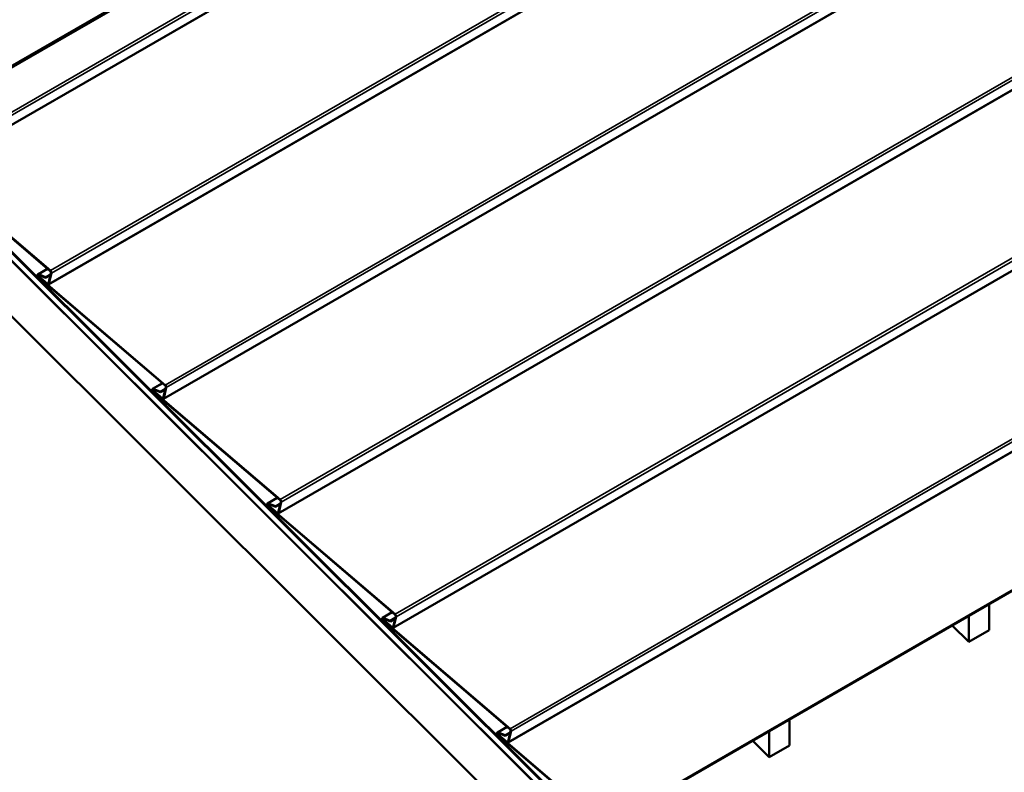
# Model space of a CAD drawing. Units: inches. Extents: x 0.6 to 33.4, y 0.5 to 21.4.
# Drawn here: x 25.6 to 30.7, y 13.6 to 17.5 of the extents above; entities that cross this region are included whole.
import ezdxf

# ---------------------------------------------------------------- set-up
doc = ezdxf.new("R2010")
doc.units = ezdxf.units.IN
doc.header["$LTSCALE"] = 2
doc.header["$MEASUREMENT"] = 0
doc.layers.add('Visible (ANSI)', color=7, linetype='Continuous', lineweight=50)
doc.layers.add('Visible Narrow (ANSI)', color=7, linetype='Continuous', lineweight=35)

msp = doc.modelspace()

# ---------------------------------------------------------------- linework, layer by layer
at = {"layer": 'Visible (ANSI)'}
for p, q in [((29.235481, 19.377632), (24.99284, 16.928143)), ((29.384609, 19.166865), (25.141968, 16.717375)), ((29.979599, 18.573595), (25.736958, 16.124106)), ((30.574588, 17.980326), (26.331948, 15.530836)), ((24.393293, 17.395108), (28.433457, 13.364531)), ((28.433457, 13.407976), (24.405385, 17.426489)), ((28.433457, 13.408845), (24.405627, 17.427117)), ((24.406836, 17.430255), (28.433457, 13.413189)), ((31.169578, 17.387057), (26.926937, 14.937567)), ((24.446679, 17.340979), (28.433457, 13.363662)), ((28.433457, 13.077888), (24.446679, 17.055206)), ((31.764567, 16.793788), (27.521927, 14.344298)), ((25.746153, 16.193441), (25.089249, 16.754811)), ((25.746681, 16.195676), (25.089778, 16.757046)), ((25.681091, 16.176249), (25.731926, 16.205599)), ((26.341143, 15.600171), (25.684239, 16.161541)), ((26.341671, 15.602407), (25.684767, 16.163777)), ((25.684808, 16.176266), (25.721943, 16.161235)), ((25.685143, 16.173489), (25.722277, 16.158458)), ((25.686148, 16.166124), (25.68562, 16.163888)), ((25.68562, 16.163888), (25.730174, 16.125813)), ((25.686148, 16.166124), (25.693233, 16.170214)), ((25.686148, 16.166124), (25.730702, 16.128049)), ((25.721943, 16.161235), (25.747864, 16.176201)), ((25.721943, 16.161235), (25.722277, 16.158458)), ((25.722277, 16.158458), (25.747052, 16.172761)), ((25.736671, 16.128826), (25.749811, 16.184437)), ((25.738871, 16.126946), (25.752011, 16.182557)), ((32.359557, 16.200518), (28.116916, 13.751029)), ((32.857636, 15.767408), (28.614995, 13.317918)), ((28.615774, 13.31994), (32.858415, 15.76943)), ((26.27608, 15.58298), (26.326915, 15.61233)), ((26.936132, 15.006902), (26.279228, 15.568272)), ((26.93666, 15.009138), (26.279757, 15.570508)), ((26.279798, 15.582997), (26.316933, 15.567966)), ((26.280132, 15.58022), (26.317267, 15.565189)), ((26.281138, 15.572854), (26.280609, 15.570619)), ((26.280609, 15.570619), (26.325164, 15.532544)), ((26.281138, 15.572854), (26.288223, 15.576945)), ((26.281138, 15.572854), (26.325692, 15.534779)), ((26.316933, 15.567966), (26.342854, 15.582931)), ((26.316933, 15.567966), (26.317267, 15.565189)), ((26.317267, 15.565189), (26.342041, 15.579492)), ((26.331661, 15.535557), (26.3448, 15.591168)), ((26.333861, 15.533677), (26.347, 15.589288)), ((26.87107, 14.989711), (26.921905, 15.01906)), ((26.874787, 14.989728), (26.911922, 14.974696)), ((26.911922, 14.974696), (26.937844, 14.989662)), ((26.92665, 14.942288), (26.93979, 14.997899)), ((26.92885, 14.940407), (26.94199, 14.996019)), ((27.531122, 14.413633), (26.874218, 14.975003)), ((27.53165, 14.415869), (26.874746, 14.977238)), ((26.875122, 14.986951), (26.912257, 14.971919)), ((26.876127, 14.979585), (26.875599, 14.977349)), ((26.875599, 14.977349), (26.920153, 14.939275)), ((26.876127, 14.979585), (26.883212, 14.983676)), ((26.876127, 14.979585), (26.920682, 14.94151)), ((26.911922, 14.974696), (26.912257, 14.971919)), ((26.912257, 14.971919), (26.937031, 14.986223)), ((30.607811, 14.333252), (30.607811, 14.468471)), ((27.466059, 14.396441), (27.516895, 14.425791)), ((28.126111, 13.820364), (27.469208, 14.381733)), ((28.12664, 13.822599), (27.469736, 14.383969)), ((27.469777, 14.396459), (27.506912, 14.381427)), ((27.470111, 14.393681), (27.507246, 14.37865)), ((27.471117, 14.386316), (27.470588, 14.38408)), ((27.470588, 14.38408), (27.515143, 14.346005)), ((27.471117, 14.386316), (27.478202, 14.390406)), ((27.471117, 14.386316), (27.515671, 14.348241)), ((27.506912, 14.381427), (27.532833, 14.396393)), ((27.506912, 14.381427), (27.507246, 14.37865)), ((27.507246, 14.37865), (27.53202, 14.392953)), ((27.52164, 14.349018), (27.534779, 14.404629)), ((27.52384, 14.347138), (27.536979, 14.402749)), ((30.501745, 14.407234), (30.501745, 14.272015)), ((30.501745, 14.272015), (30.41589, 14.357665)), ((30.501745, 14.272015), (30.607811, 14.333252)), ((29.573667, 13.736189), (29.573667, 13.871408)), ((28.061078, 13.803296), (28.111809, 13.832586)), ((28.614995, 13.317918), (28.064227, 13.788589)), ((28.615774, 13.31994), (28.064755, 13.790824)), ((28.064796, 13.803314), (28.101931, 13.788282)), ((28.06513, 13.800537), (28.102265, 13.785505)), ((28.066106, 13.793046), (28.065578, 13.790811)), ((28.065578, 13.790811), (28.110132, 13.752736)), ((28.066106, 13.793046), (28.07333, 13.797217)), ((28.066106, 13.793046), (28.110661, 13.754972)), ((28.101931, 13.788282), (28.127852, 13.803248)), ((28.101931, 13.788282), (28.102265, 13.785505)), ((28.102265, 13.785505), (28.127039, 13.799809)), ((28.116629, 13.755749), (28.129769, 13.81136)), ((28.118829, 13.753869), (28.131969, 13.80948)), ((29.467601, 13.81017), (29.467601, 13.674952)), ((29.467601, 13.674952), (29.381747, 13.760602)), ((29.467601, 13.674952), (29.573667, 13.736189))]:
    msp.add_line(p, q, dxfattribs=at)
for centre, major_axis, start_param, end_param in [((25.685791, 16.168108), (-0.0047, 0.008141), 5.64614013, 8.40376035), ((25.685791, 16.168108), (-0.0031, 0.005369), 5.64614013, 8.40376035), ((25.744998, 16.18855), (-0.0035, 0.006062), 3.69137137, 5.26216769), ((25.744998, 16.18855), (-0.0051, 0.008833), 3.69137137, 5.26216769), ((25.731858, 16.132939), (0.0051, -0.008833), 5.26216769, 6.83296402), ((25.731858, 16.132939), (0.0035, -0.006062), 5.26216769, 6.83296402), ((26.339987, 15.595281), (-0.0035, 0.006062), 3.69137137, 5.26216769), ((26.339987, 15.595281), (-0.0051, 0.008833), 3.69137137, 5.26216769), ((26.28078, 15.574839), (-0.0047, 0.008141), 5.64614013, 8.40376035), ((26.28078, 15.574839), (-0.0031, 0.005369), 5.64614013, 8.40376035), ((26.326848, 15.53967), (0.0051, -0.008833), 5.26216769, 6.83296402), ((26.326848, 15.53967), (0.0035, -0.006062), 5.26216769, 6.83296402), ((26.87577, 14.98157), (-0.0047, 0.008141), 5.64614013, 8.40376035), ((26.934977, 15.002012), (-0.0035, 0.006062), 3.69137137, 5.26216769), ((26.934977, 15.002012), (-0.0051, 0.008833), 3.69137137, 5.26216769), ((26.87577, 14.98157), (-0.0031, 0.005369), 5.64614013, 8.40376035), ((26.921837, 14.946401), (0.0051, -0.008833), 5.26216769, 6.83296402), ((26.921837, 14.946401), (0.0035, -0.006062), 5.26216769, 6.83296402), ((27.470759, 14.388301), (-0.0047, 0.008141), 5.64614013, 8.40376035), ((27.470759, 14.388301), (-0.0031, 0.005369), 5.64614013, 8.40376035), ((27.529966, 14.408742), (-0.0035, 0.006062), 3.69137137, 5.26216769), ((27.529966, 14.408742), (-0.0051, 0.008833), 3.69137137, 5.26216769), ((27.516827, 14.353131), (0.0051, -0.008833), 5.26216769, 6.83296402), ((27.516827, 14.353131), (0.0035, -0.006062), 5.26216769, 6.83296402), ((28.124956, 13.815473), (-0.0035, 0.006062), 3.69137137, 5.26216769), ((28.124956, 13.815473), (-0.0051, 0.008833), 3.69137137, 5.26216769), ((28.065778, 13.795156), (-0.0047, 0.008141), 5.64614013, 8.40376035), ((28.065778, 13.795156), (-0.0031, 0.005369), 5.64614013, 8.40376035), ((28.111816, 13.759862), (0.0051, -0.008833), 5.26216769, 6.83296402), ((28.111816, 13.759862), (0.0035, -0.006062), 5.26216769, 6.83296402)]:
    msp.add_ellipse(centre, major_axis=major_axis, ratio=0.57735027, start_param=start_param, end_param=end_param, dxfattribs=at)
at = {"layer": 'Visible Narrow (ANSI)'}
for p, q in [((24.991343, 16.936806), (29.233983, 19.386295)), ((25.151692, 16.788946), (29.394332, 19.238435)), ((25.157021, 16.775826), (29.399662, 19.225316)), ((25.143882, 16.720215), (29.386522, 19.169705)), ((25.746681, 16.195676), (29.989322, 18.645166)), ((25.752011, 16.182557), (29.994652, 18.632047)), ((25.738871, 16.126946), (29.981512, 18.576436)), ((26.341671, 15.602407), (30.584312, 18.051897)), ((26.347, 15.589288), (30.589641, 18.038778)), ((26.333861, 15.533677), (30.576501, 17.983166)), ((26.93666, 15.009138), (31.179301, 17.458628)), ((26.94199, 14.996019), (31.184631, 17.445508)), ((26.92885, 14.940407), (31.171491, 17.389897)), ((27.53165, 14.415869), (31.774291, 16.865358)), ((27.536979, 14.402749), (31.77962, 16.852239)), ((27.52384, 14.347138), (31.766481, 16.796628)), ((28.12664, 13.822599), (32.36928, 16.272089)), ((28.131969, 13.80948), (32.37461, 16.25897)), ((25.684239, 16.161541), (25.684767, 16.163777)), ((25.684767, 16.163777), (25.685724, 16.164329)), ((25.733413, 16.204328), (25.684808, 16.176266)), ((25.684808, 16.176266), (25.685143, 16.173489)), ((25.746153, 16.193441), (25.746681, 16.195676)), ((25.749811, 16.184437), (25.752011, 16.182557)), ((28.118829, 13.753869), (32.36147, 16.203358)), ((25.730702, 16.128049), (25.730174, 16.125813)), ((25.737401, 16.131916), (25.730702, 16.128049)), ((25.736671, 16.128826), (25.738871, 16.126946)), ((26.328402, 15.611059), (26.279798, 15.582997)), ((26.341143, 15.600171), (26.341671, 15.602407)), ((26.279228, 15.568272), (26.279757, 15.570508)), ((26.279757, 15.570508), (26.280714, 15.57106)), ((26.279798, 15.582997), (26.280132, 15.58022)), ((26.3448, 15.591168), (26.347, 15.589288)), ((26.325692, 15.534779), (26.325164, 15.532544)), ((26.332391, 15.538647), (26.325692, 15.534779)), ((26.331661, 15.535557), (26.333861, 15.533677)), ((26.923392, 15.01779), (26.874787, 14.989728)), ((26.874787, 14.989728), (26.875122, 14.986951)), ((26.936132, 15.006902), (26.93666, 15.009138)), ((26.93979, 14.997899), (26.94199, 14.996019)), ((26.874218, 14.975003), (26.874746, 14.977238)), ((26.874746, 14.977238), (26.875703, 14.977791)), ((26.920682, 14.94151), (26.920153, 14.939275)), ((26.92738, 14.945378), (26.920682, 14.94151)), ((26.92665, 14.942288), (26.92885, 14.940407)), ((27.469208, 14.381733), (27.469736, 14.383969)), ((27.469736, 14.383969), (27.470693, 14.384522)), ((27.518381, 14.42452), (27.469777, 14.396459)), ((27.469777, 14.396459), (27.470111, 14.393681)), ((27.531122, 14.413633), (27.53165, 14.415869)), ((27.534779, 14.404629), (27.536979, 14.402749)), ((27.515671, 14.348241), (27.515143, 14.346005)), ((27.52237, 14.352108), (27.515671, 14.348241)), ((27.52164, 14.349018), (27.52384, 14.347138)), ((28.113296, 13.831315), (28.064796, 13.803314)), ((28.126111, 13.820364), (28.12664, 13.822599)), ((28.064227, 13.788589), (28.064755, 13.790824)), ((28.064755, 13.790824), (28.065712, 13.791377)), ((28.064796, 13.803314), (28.06513, 13.800537)), ((28.129769, 13.81136), (28.131969, 13.80948)), ((28.110661, 13.754972), (28.110132, 13.752736)), ((28.117359, 13.758839), (28.110661, 13.754972)), ((28.116629, 13.755749), (28.118829, 13.753869))]:
    msp.add_line(p, q, dxfattribs=at)

doc.saveas('drawing.dxf')
